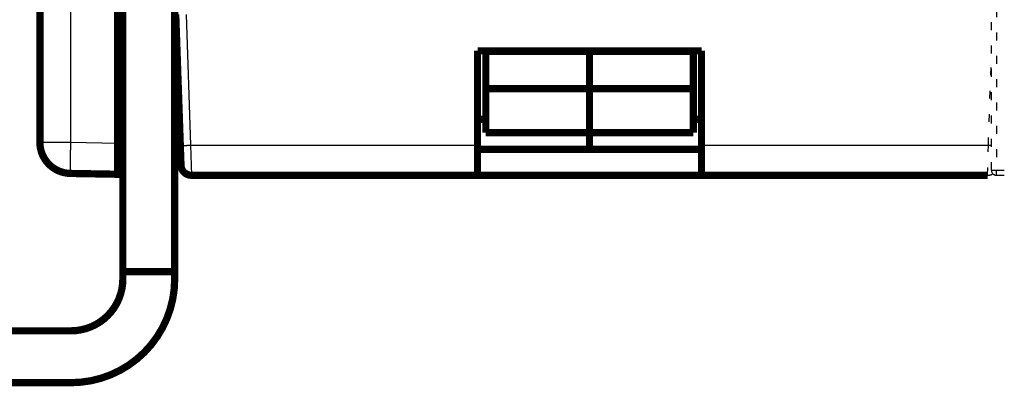
# Model space of a CAD drawing. Extents: x 114 to 1486, y 24 to 1070.
# Drawn here: x 930 to 1024, y 734 to 770 of the extents above; entities that cross this region are included whole.
import ezdxf

# ---------------------------------------------------------------- set-up
doc = ezdxf.new("R2010")
doc.units = 0
doc.linetypes.add('SHORT_DASH', pattern=[3, 0.75, -1.5, 0.75])
doc.layers.get('0').update_dxf_attribs({"linetype": 'CONTINUOUS'})
doc.layers.add('3', color=7, linetype='CONTINUOUS')
doc.styles.get("Standard").update_dxf_attribs({"font": 'monotxt.shx'})
doc.dimstyles.new('DSTYLE1', dxfattribs={"dimtxt": 7, "dimasz": 7, "dimexe": 3, "dimexo": 0, "dimgap": 1, "dimtad": 1, "dimrnd": 0.1, "dimzin": 3, "dimcen": 0.09, "dimazin": 3, "dimtp": 1, "dimtm": 1, "dimtfac": 1, "dimtofl": 0, "dimtmove": 0, "dimatfit": 3})

# ---------------------------------------------------------------- blocks, each defined once
blk = doc.blocks.new('_AH1')
at = {"color": 0, "linetype": 'CONTINUOUS'}
for p, q in [((-1, 0.166667), (0, 0)), ((-1, 0.166667), (-1, -0.166667)), ((0, 0), (-1, -0.166667)), ((0, 0), (-1, 0))]:
    blk.add_line(p, q, dxfattribs=at)
blk = doc.blocks.new('*D7937')
at = {"layer": '3', "color": 1, "linetype": 'CONTINUOUS'}
for p, q in [((946.08044, 1029.5242), (882.84526, 1029.5242)), ((885.84526, 1029.5242), (885.84526, 884.60222)), ((885.84526, 734.52424), (885.84526, 884.60222)), ((914.47347, 734.52424), (882.84526, 734.52424))]:
    blk.add_line(p, q, dxfattribs=at)
at = {"layer": '3', "color": 1, "xscale": 7, "yscale": 7, "zscale": 7}
for p, rotation in [((885.84526, 1029.5242), 90), ((885.84526, 734.52424), 270)]:
    blk.add_blockref('_AH1', p, dxfattribs=dict(at, rotation=rotation))
at = {"layer": '3', "color": 1, "linetype": 'CONTINUOUS', "width": 0.7}
blk.add_text('295,0', height=7, rotation=90, dxfattribs=at).set_placement((884.84426, 872.35222))
blk = doc.blocks.new('*D7938')
at = {"layer": '3', "color": 1, "linetype": 'CONTINUOUS'}
for p, q in [((1023.7235, 1069.5242), (869.85176, 1069.5242)), ((872.85176, 1069.5242), (872.85176, 899.59472)), ((872.85176, 734.52424), (872.85176, 899.59472)), ((914.47347, 734.52424), (869.85176, 734.52424))]:
    blk.add_line(p, q, dxfattribs=at)
at = {"layer": '3', "color": 1, "xscale": 7, "yscale": 7, "zscale": 7}
for p, rotation in [((872.85176, 1069.5242), 90), ((872.85176, 734.52424), 270)]:
    blk.add_blockref('_AH1', p, dxfattribs=dict(at, rotation=rotation))
at = {"layer": '3', "color": 1, "linetype": 'CONTINUOUS', "width": 0.7}
blk.add_text('335,0', height=7, rotation=90, dxfattribs=at).set_placement((871.85076, 887.34472))

msp = doc.modelspace()

# ---------------------------------------------------------------- linework, layer by layer
at = {"layer": '3', "color": 3, "linetype": 'CONTINUOUS'}
for p, q in [((934.42112, 1026.3492), (934.42112, 757.69926)), ((945.57287, 770.02424), (946.01303, 757.41954)), ((931.47347, 757.69926), (934.42112, 757.69926)), ((934.42112, 757.69926), (938.97347, 757.6198)), ((946.01303, 757.41955), (946.08044, 754.52424)), ((946.01303, 757.41954), (973.67347, 757.41954)), ((995.27347, 757.41954), (1022.9339, 757.41954))]:
    msp.add_line(p, q, dxfattribs=at)
at = {"layer": '3', "color": 40, "linetype": 'SHORT_DASH'}
for p, q in [((1023.2235, 755.02433), (1023.2235, 878.52433)), ((1023.7235, 754.52433), (1025.2235, 754.52433))]:
    msp.add_line(p, q, dxfattribs=at)
at = {"layer": '3', "color": 3, "linetype": 'SHORT_DASH'}
for p, q in [((1023.7235, 878.52433), (1023.7235, 755.02433)), ((1022.9339, 757.41954), (1023.2235, 765.71136)), ((1022.8665, 754.52424), (1022.9339, 757.41955)), ((1023.2235, 755.02433), (1023.7235, 755.02433)), ((1023.7235, 754.52433), (1023.7235, 755.02433)), ((1023.7235, 755.02433), (1025.2235, 755.02433))]:
    msp.add_line(p, q, dxfattribs=at)
at = {"layer": '3', "color": 40, "linetype": 'CONTINUOUS', "const_width": 0.7}
for points in [[(931.47347, 757.69926), (931.47347, 1026.3492)], [(938.97347, 757.6198), (938.97347, 777.52425)], [(939.47347, 745.21599), (939.47347, 777.52424)], [(944.47347, 777.52424), (944.47347, 745.21599)], [(945.01364, 757.41954), (944.57347, 770.02424)], [(944.47347, 769.02424), (944.6084, 769.02424)], [(973.67347, 757.41954), (973.67347, 766.52424)], [(973.67347, 766.52424), (995.27347, 766.52424)], [(974.47347, 766.45479), (974.47347, 762.87183)], [(984.47347, 766.45479), (974.47347, 766.45479)], [(984.47347, 766.52424), (984.47347, 766.45479)], [(994.47347, 766.45479), (984.47347, 766.45479)], [(984.47347, 766.45479), (984.47347, 762.87183)], [(994.47347, 762.87183), (994.47347, 766.45479)], [(995.27347, 766.52424), (995.27347, 757.41954)], [(974.47347, 758.64135), (974.47347, 762.87183)], [(974.47347, 762.87183), (984.47347, 762.87183)], [(984.47347, 762.87183), (994.47347, 762.87183)], [(984.47347, 762.87183), (984.47347, 758.64135)], [(994.47347, 762.87183), (994.47347, 758.64135)], [(944.92634, 759.91954), (944.47347, 759.91954)], [(974.47347, 759.91954), (973.67347, 759.91954)], [(995.27347, 759.91954), (994.47347, 759.91954)], [(984.47347, 758.64135), (974.47347, 758.64135)], [(994.47347, 758.64135), (984.47347, 758.64135)], [(984.47347, 758.64135), (984.47347, 757.02424)], [(938.97347, 754.62025), (938.97347, 757.6198)], [(945.08104, 755.48934), (945.01364, 757.41954)], [(973.67347, 754.52424), (973.67347, 757.41954)], [(995.27347, 757.41954), (995.27347, 754.52424)], [(931.67352, 756.67974), (931.67352, 756.6221)], [(931.67353, 756.62214), (931.67353, 756.62209)], [(931.67355, 756.6221), (931.67355, 756.62202)], [(931.67357, 756.62204), (931.67357, 756.62198)], [(945.02744, 757.02424), (944.47347, 757.02424)], [(995.27347, 757.02424), (973.67347, 757.02424)], [(938.97157, 755.92828), (938.97347, 755.92825)], [(938.97347, 755.92825), (939.47347, 755.91952)], [(938.97347, 754.62025), (934.42112, 754.69972)], [(937.97347, 754.63771), (937.97347, 754.63773)], [(939.47347, 754.61153), (938.97347, 754.62025)], [(973.67347, 754.52424), (946.08044, 754.52424)], [(995.27347, 754.52424), (973.67347, 754.52424)], [(1022.8665, 754.52424), (995.27347, 754.52424)], [(939.47347, 744.52424), (939.47347, 745.21599)], [(939.47347, 745.21599), (944.47347, 745.21599)], [(944.47347, 745.21599), (944.47347, 744.52424)], [(934.47347, 739.52424), (914.47347, 739.52424)], [(934.47347, 734.52424), (914.47347, 734.52424)]]:
    msp.add_lwpolyline(points, dxfattribs=at)
for points in [[(931.47347, 757.69926, 0.4091108), (934.42112, 754.69972)], [(945.08104, 755.48934, 0.40402623), (946.08044, 754.52424)], [(934.47347, 739.52424, 0.41421356), (939.47347, 744.52424)], [(934.47347, 734.52424, 0.41421356), (944.47347, 744.52424)]]:
    msp.add_lwpolyline(points, format="xyb", dxfattribs=at)
at = {"layer": '3', "color": 3, "linetype": 'CONTINUOUS'}
for points in [[(934.4211, 757.69926), (934.41867, 757.55635, 0.00022342), (934.41632, 757.41154, 0.00021314), (934.41407, 757.26467, 0.00021197), (934.41193, 757.11638, 0.00022409), (934.40992, 756.96732, 0.00023312), (934.40804, 756.81811, 0.00024204), (934.40632, 756.66935, 0.00025205), (934.40476, 756.5217, 0.00026591), (934.40339, 756.37591, 0.00028088), (934.4022, 756.23261, 0.00029903), (934.40122, 756.09262, 0.00031989), (934.40044, 755.95649, 0.0003448), (934.39988, 755.82509, 0.00037501), (934.39954, 755.69887, 0.00041093), (934.39943, 755.57867, 0.0004543), (934.39954, 755.46479, 0.00050367), (934.39988, 755.35802, 0.00057406), (934.40044, 755.2585, 0.00066557), (934.40122, 755.1669, 0.00076039), (934.4022, 755.08321, 0.00084088), (934.40337, 755.00801, 0.00109232), (934.40476, 754.94091, 0.00159052), (934.40639, 754.88228, 0.00167089), (934.40804, 754.83236, 0.00087921), (934.40962, 754.79162, 0.00322172), (934.41193, 754.75711, 0.01136664), (934.41582, 754.72642, 0.01635295), (934.4211, 754.69976, 0.01967077)], [(945.0136, 757.41955), (945.01477, 757.41793, 0.26110982), (945.01833, 757.41637, 0.06703553), (945.02436, 757.41487, 0.02650143), (945.03288, 757.41344, 0.01473854), (945.04411, 757.4121, 0.00900894), (945.05802, 757.41085, 0.00614717), (945.07476, 757.40971, 0.0044032), (945.09424, 757.40867, 0.00338253), (945.1166, 757.40775, 0.00264761), (945.14169, 757.40696, 0.00216278), (945.1696, 757.40631, 0.00178617), (945.20012, 757.40579, 0.0015212), (945.23328, 757.40542, 0.00130604), (945.26886, 757.4052, 0.00114755), (945.3068, 757.40512, 0.00101119), (945.34684, 757.4052, 0.00090377), (945.38886, 757.40542, 0.00082178), (945.43265, 757.40579, 0.00076234), (945.47808, 757.40631, 0.00068526), (945.52461, 757.40696, 0.00060305), (945.57195, 757.40774, 0.00061087), (945.62088, 757.40867, 0.00066287), (945.67156, 757.40976, 0.00049566), (945.71959, 757.41085, 0.00021048), (945.76334, 757.41191, 0.0006188), (945.81892, 757.41344, 0.00098544), (945.90327, 757.41603, 0.00049082), (946.01303, 757.41955, 0.00026759)]]:
    msp.add_lwpolyline(points, format="xyb", dxfattribs=at)
at = {"layer": '3', "color": 3, "linetype": 'SHORT_DASH'}
msp.add_lwpolyline([(1022.9339, 757.41955), (1022.9432, 757.41923, 0.00008274), (1022.9526, 757.4189, 0.00008175), (1022.962, 757.41858, 0.00008155), (1022.9714, 757.41827, 0.00008232), (1022.9808, 757.41795, 0.00008274), (1022.9903, 757.41764, 0.0000831), (1022.9998, 757.41733, 0.00008339), (1023.0093, 757.41702, 0.00008388), (1023.0189, 757.41671, 0.00008425), (1023.0285, 757.4164, 0.00008476), (1023.0381, 757.4161, 0.00008513), (1023.0477, 757.4158, 0.00008561), (1023.0574, 757.41551, 0.0000861), (1023.067, 757.41521, 0.00008683), (1023.0767, 757.41492, 0.00008705), (1023.0865, 757.41463, 0.00008708), (1023.0962, 757.41435, 0.00008837), (1023.1059, 757.41407, 0.00009089), (1023.1157, 757.41379, 0.00008872), (1023.1254, 757.41351, 0.00008321), (1023.1352, 757.41324, 0.00009278), (1023.145, 757.41297, 0.00011203), (1023.1551, 757.41269, 0.00008499), (1023.1646, 757.41244, 0.00002791), (1023.1732, 757.41221, 0.00012221), (1023.1842, 757.41192, 0.00021351), (1023.2012, 757.4115, 0.00010462), (1023.2235, 757.41094, 0.00005525)], format="xyb", dxfattribs=at)
at = {"layer": '3', "color": 40, "linetype": 'SHORT_DASH'}
for centre, radius, start, end in [((1023.7235, 755.02433), 0.5, 180, 270), ((1022.8665, 755.52424), 1, 270, 300.61585)]:
    msp.add_arc(centre, radius, start, end, dxfattribs=at)

# ---------------------------------------------------------------- dimensions: what is measured, and where the dimension line sits
at = {"layer": '3', "color": 1, "linetype": 'CONTINUOUS'}
for base, p2, picture, middle in [((872.85176, 1069.5242), (1023.7235, 1069.5242), '*D7938', (868.35076, 899.59472)), ((885.84526, 1029.5242), (946.08044, 1029.5242), '*D7937', (881.34426, 884.60222))]:
    dim = msp.add_linear_dim(base=base, p1=(914.47347, 734.52424), p2=p2, angle=90, dimstyle='DSTYLE1', override={"dimblk": '_AH1', "dimsah": 0}, dxfattribs=at)
    dim.commit()
    dim.dimension.update_dxf_attribs({"geometry": picture, "text_midpoint": middle, "dimtype": 128})

doc.saveas('drawing.dxf')
